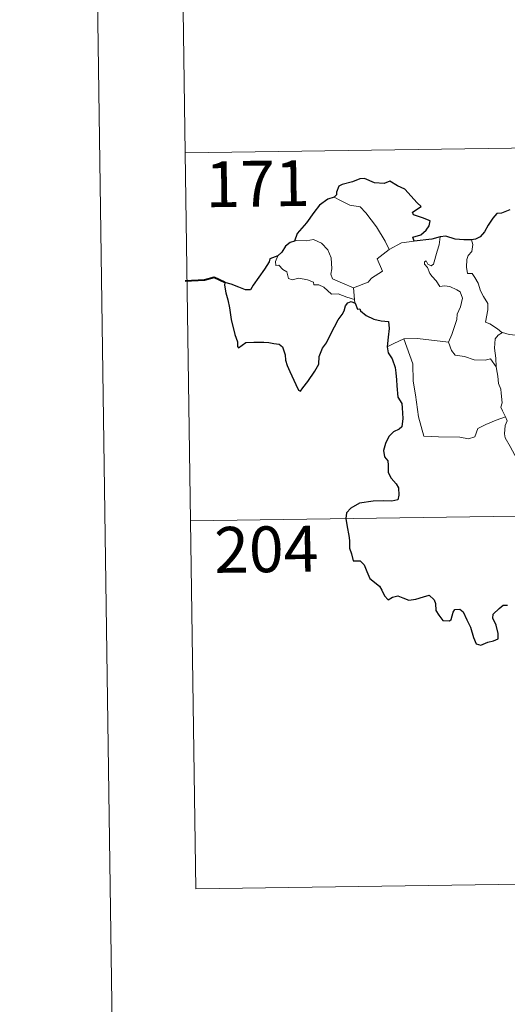
# Model space of a CAD drawing. Units: metres. Extents: x 596563 to 601060, y 4712516 to 4715549.
# Drawn here: x 596813 to 596893, y 4714433 to 4714595 of the extents above; entities that cross this region are included whole.
import ezdxf
from ezdxf.enums import TextEntityAlignment as Align

# ---------------------------------------------------------------- set-up
doc = ezdxf.new("R2010")
doc.units = ezdxf.units.M
doc.header["$MEASUREMENT"] = 0
doc.layers.add('Level 63', color=7, linetype='Continuous', lineweight=0)
doc.styles.add('Arial', font='ARIAL.TTF', dxfattribs={"height": 0.2})

msp = doc.modelspace()

# ---------------------------------------------------------------- linework, layer by layer
at = {"layer": 'Level 63', "linetype": 'Continuous', "lineweight": 0}
for points in [[(596813.26, 4715489.28, -0.24), (596855.64, 4712519.59, -0.24)], [(596838.61, 4714693.32, -0.74), (596840.33, 4714572.86, -0.74)], [(596840.33, 4714572.86, -0.74), (597369.96, 4714580.42, -0.74)], [(596840.33, 4714572.86, -0.74), (596842.04, 4714452.4, -0.74)], [(596864.7, 4714565.58, -0.74), (596865.7, 4714565.07, -0.74), (596867.24, 4714564.28, -0.74), (596868.91, 4714564, -0.74), (596869.84, 4714563.02, -0.74), (596871.59, 4714560.75, -0.74), (596873, 4714558.41, -0.74), (596873.66, 4714557.05, -0.74)], [(596867.86, 4714550.74, -0.74), (596866.06, 4714551.53, -0.74), (596864.38, 4714552.24, -0.74), (596864.11, 4714552.99, -0.74), (596864.31, 4714553.86, -0.74), (596864.18, 4714555.65, -0.74), (596863.66, 4714556.98, -0.74), (596862.59, 4714558.05, -0.74), (596861.3, 4714558.69, -0.74), (596860.09, 4714558.43, -0.74), (596858.49, 4714558.53, -0.74), (596858.18, 4714558.42, -0.74)], [(596880.94, 4714554.64, -0.74), (596881.53, 4714556.78, -0.74), (596881.84, 4714557.78, -0.74), (596882, 4714559.08, -0.74)], [(596887.15, 4714558.63, -0.74), (596887.32, 4714557.85, -0.74), (596887.19, 4714556.73, -0.74), (596886.61, 4714556.04, -0.74), (596886.34, 4714555.38, -0.74), (596886.33, 4714554.15, -0.74), (596886.5, 4714553.09, -0.74), (596887.22, 4714553.09, -0.74), (596887.65, 4714552.44, -0.74), (596888.22, 4714551.53, -0.74), (596888.62, 4714550.24, -0.74), (596889.11, 4714549.36, -0.74), (596889.78, 4714548.18, -0.74), (596889.82, 4714547.18, -0.74), (596889.43, 4714545.12, -0.74), (596890.15, 4714544.86, -0.74), (596891.39, 4714544.06, -0.74), (596892.11, 4714543.45, -0.74), (596892.19, 4714543.43, -0.74)], [(596873.66, 4714557.05, -0.74), (596871.71, 4714555.5, -0.74), (596872.6, 4714553.46, -0.74), (596870.8, 4714552.32, -0.74), (596870.22, 4714551.71, -0.74), (596867.86, 4714550.74, -0.74)], [(596873.66, 4714557.05, -0.74), (596875.7, 4714558.13, -0.74)], [(596875.7, 4714558.13, -0.74), (596877.73, 4714558.42, -0.74)], [(596855.45, 4714555.99, -0.74), (596855.1, 4714555.07, -0.74), (596855.16, 4714554.4, -0.74), (596855.64, 4714554.47, -0.74), (596856.29, 4714553.77, -0.74), (596856.96, 4714553.38, -0.74), (596857.21, 4714552.26, -0.74), (596857.8, 4714552.07, -0.74), (596858.88, 4714552.34, -0.74), (596860.31, 4714552.07, -0.74), (596861.27, 4714551.68, -0.74), (596861.36, 4714551.26, -0.74), (596862.15, 4714551.26, -0.74), (596862.96, 4714550.85, -0.74), (596864.22, 4714549.71, -0.74), (596865.35, 4714549.77, -0.74), (596866.77, 4714549.24, -0.74), (596867.98, 4714548.83, -0.74)], [(596883.39, 4714541.88, -0.74), (596883.94, 4714543.14, -0.74), (596884.75, 4714545.57, -0.74), (596884.77, 4714546.47, -0.74), (596885.35, 4714547.62, -0.74), (596885.68, 4714549.05, -0.74), (596885.29, 4714550.08, -0.74), (596884.72, 4714550.45, -0.74), (596883.59, 4714551, -0.74), (596882.7, 4714551.11, -0.74), (596881.93, 4714551, -0.74), (596881.36, 4714551.88, -0.74), (596880.71, 4714552.61, -0.74), (596880.34, 4714553.11, -0.74), (596879.91, 4714554.11, -0.74), (596879.44, 4714554.62, -0.74), (596879.47, 4714555.01, -0.74), (596879.73, 4714555.17, -0.74), (596880, 4714554.61, -0.74), (596880.56, 4714554.37, -0.74), (596880.94, 4714554.64, -0.74)], [(596867.86, 4714550.74, -0.74), (596867.98, 4714548.83, -0.74)], [(596867.98, 4714548.83, -0.74), (596867.99, 4714548.61, -0.74), (596868.09, 4714548.27, -0.74)], [(596873.33, 4714541.08, -0.74), (596874.41, 4714541.62, -0.74), (596876.08, 4714542.41, -0.74)], [(596876.08, 4714542.41, -0.74), (596878.28, 4714542.44, -0.74), (596883.39, 4714541.88, -0.74)], [(596876.08, 4714542.41, -0.74), (596877.51, 4714538.29, -0.74), (596877.6, 4714535.5, -0.74), (596877.99, 4714533.25, -0.74), (596878.47, 4714529.66, -0.74), (596879.31, 4714526.5, -0.74), (596881.73, 4714526.35, -0.74), (596885.24, 4714526.32, -0.74), (596886.66, 4714526.02, -0.74), (596887.67, 4714526.35, -0.74), (596888.19, 4714527.72, -0.74), (596889.46, 4714528.4, -0.74), (596891.18, 4714529.1, -0.74), (596892.68, 4714529.63, -0.74)], [(596891.14, 4714537.83, -0.74), (596891.1, 4714539.24, -0.74), (596890.91, 4714540.9, -0.74), (596890.99, 4714542.42, -0.74), (596891.48, 4714543.02, -0.74), (596892.19, 4714543.43, -0.74)], [(596892.19, 4714543.43, -0.74), (596893.27, 4714543.14, -0.74), (596894.4, 4714543.01, -0.74)], [(596883.38, 4714541.87, -0.74), (596883.39, 4714541.88, -0.74), (596883.88, 4714540.48, -0.74), (596884.46, 4714539.74, -0.74), (596885.97, 4714539.53, -0.74), (596887.56, 4714538.97, -0.74), (596889.37, 4714538.89, -0.74), (596890.24, 4714539.11, -0.74), (596891.14, 4714537.83, -0.74)], [(596892.68, 4714529.63, -0.74), (596892.19, 4714530.62, -0.74), (596891.9, 4714531.24, -0.74), (596892.14, 4714531.94, -0.74), (596892, 4714533.53, -0.74), (596891.93, 4714534.16, -0.74), (596891.57, 4714535.08, -0.74), (596891.45, 4714536.31, -0.74), (596891.3, 4714536.89, -0.74), (596891.14, 4714537.83, -0.74)], [(596892.68, 4714529.63, -0.74), (596892.96, 4714528.97, -0.74), (596892.64, 4714528.2, -0.74), (596892.54, 4714526.88, -0.74), (596892.61, 4714526.22, -0.74), (596893.43, 4714524.77, -0.74), (596894.6, 4714522.68, -0.74), (596895.37, 4714521.21, -0.74), (596895.54, 4714520.25, -0.74), (596896.41, 4714518.99, -0.74), (596896.93, 4714518.19, -0.74), (596897.1, 4714516.36, -0.74), (596897.32, 4714513.68, -0.74), (596897.61, 4714510.89, -0.74), (596898.06, 4714508.32, -0.74), (596898.2, 4714507.22, -0.74), (596897.91, 4714506.16, -0.74), (596897.79, 4714504.69, -0.74), (596900.1, 4714499.87, -0.74), (596901.49, 4714500.22, -0.74), (596902.71, 4714500.14, -0.74), (596904.42, 4714500.51, -0.74)], [(596841.19, 4714512.63, -0.74), (597282.55, 4714518.93, -0.74)], [(596842.04, 4714452.4, -0.74), (597283.4, 4714458.7, -0.74)]]:
    msp.add_polyline3d(points, dxfattribs=at)
at = {"layer": 'Level 63', "linetype": 'Continuous', "lineweight": 30}
for points in [[(596877.73, 4714558.42, -0.74), (596877.51, 4714559.07, -0.74), (596878.84, 4714559.41, -0.74), (596879.73, 4714560.18, -0.74), (596880.21, 4714560.93, -0.74), (596880.35, 4714561.74, -0.74), (596879.12, 4714562.22, -0.74), (596877.66, 4714562.73, -0.74), (596877.48, 4714563.15, -0.74), (596878.91, 4714564.07, -0.74), (596878.27, 4714564.69, -0.74), (596876.23, 4714566.92, -0.74), (596875.03, 4714567.47, -0.74), (596873.79, 4714568.22, -0.74), (596872.87, 4714567.86, -0.74), (596871.27, 4714567.92, -0.74), (596869.62, 4714568.67, -0.74), (596868.86, 4714568.62, -0.74), (596867.68, 4714568.09, -0.74), (596865.96, 4714567.69, -0.74), (596865.44, 4714567.39, -0.74), (596865.05, 4714566.41, -0.74), (596865.04, 4714565.96, -0.74), (596864.7, 4714565.58, -0.74)], [(596864.7, 4714565.58, -0.74), (596863.66, 4714565.29, -0.74), (596862.27, 4714564.3, -0.74), (596861.35, 4714563.11, -0.74), (596860.15, 4714561.42, -0.74), (596858.65, 4714559.64, -0.74), (596858.18, 4714558.42, -0.74)], [(596893.37, 4714563.53, -0.74), (596892.01, 4714562.99, -0.74), (596891.26, 4714562.93, -0.74), (596890.62, 4714562.16, -0.74), (596889.85, 4714561.02, -0.74), (596889.24, 4714559.92, -0.74), (596888.53, 4714559.11, -0.74), (596887.81, 4714558.71, -0.74), (596887.15, 4714558.63, -0.74)], [(596882, 4714559.08, -0.74), (596880.62, 4714558.7, -0.74), (596877.73, 4714558.42, -0.74)], [(596887.15, 4714558.63, -0.74), (596885.87, 4714558.61, -0.74), (596884.48, 4714558.73, -0.74), (596882.94, 4714559.24, -0.74), (596882, 4714559.08, -0.74)], [(596858.18, 4714558.42, -0.74), (596857.5, 4714558.16, -0.74), (596856.73, 4714557.59, -0.74), (596856.11, 4714556.61, -0.74), (596855.45, 4714555.99, -0.74)], [(596855.45, 4714555.99, -0.74), (596854.15, 4714555.5, -0.74), (596854.07, 4714555.03, -0.74), (596853.28, 4714553.8, -0.74), (596852.35, 4714552.5, -0.74), (596851.44, 4714551.17, -0.74), (596850.98, 4714550.42, -0.74), (596850.19, 4714550.44, -0.74), (596849.06, 4714550.88, -0.74), (596847.84, 4714551.33, -0.74), (596846.79, 4714551.61, -0.74), (596846.77, 4714551.18, -0.74), (596846.98, 4714549.93, -0.74), (596847.27, 4714548.8, -0.74), (596847.54, 4714547.48, -0.74), (596847.73, 4714546.36, -0.74), (596847.84, 4714545.55, -0.74), (596848.42, 4714543.12, -0.74), (596848.86, 4714541.92, -0.74), (596848.88, 4714541.14, -0.74), (596849.02, 4714540.91, -0.74), (596849.64, 4714541.35, -0.74), (596850.21, 4714541.82, -0.74), (596851.52, 4714541.89, -0.74), (596853.15, 4714541.88, -0.74), (596853.97, 4714541.8, -0.74), (596854.8, 4714541.66, -0.74), (596855.66, 4714541.51, -0.74), (596856.22, 4714541.11, -0.74), (596856.66, 4714539.77, -0.74), (596856.74, 4714538.94, -0.74), (596857.01, 4714538.05, -0.74), (596857.4, 4714537.04, -0.74), (596858.41, 4714534.96, -0.74), (596858.83, 4714533.99, -0.74), (596859.18, 4714533.83, -0.74), (596859.53, 4714534.38, -0.74), (596860.37, 4714535.43, -0.74), (596861.53, 4714537.13, -0.74), (596862.14, 4714538.28, -0.74), (596862.23, 4714539.54, -0.74), (596862.77, 4714540.88, -0.74), (596863.43, 4714541.74, -0.74), (596864.15, 4714543.23, -0.74), (596865.35, 4714545.51, -0.74), (596865.98, 4714546.38, -0.74), (596866.29, 4714547.01, -0.74), (596866.54, 4714547.79, -0.74), (596866.92, 4714548.29, -0.74), (596867.48, 4714548.5, -0.74), (596868.09, 4714548.27, -0.74)], [(596868.09, 4714548.27, -0.74), (596868.47, 4714547.29, -0.74), (596868.89, 4714547.34, -0.74), (596868.98, 4714546.99, -0.74), (596869.88, 4714546.23, -0.74), (596871.15, 4714545.65, -0.74), (596872.37, 4714545.35, -0.74), (596873.58, 4714545.27, -0.74), (596873.67, 4714544.11, -0.74), (596873.53, 4714542.68, -0.74), (596873.33, 4714541.08, -0.74)], [(596873.33, 4714541.08, -0.74), (596873.53, 4714540.1, -0.74), (596874.18, 4714539.11, -0.74), (596874.63, 4714537.72, -0.74), (596874.78, 4714536.84, -0.74), (596874.88, 4714535.7, -0.74), (596874.9, 4714534.71, -0.74), (596875.06, 4714532.85, -0.74), (596875.73, 4714531.83, -0.74), (596875.8, 4714531.11, -0.74), (596875.9, 4714529.37, -0.74), (596875.72, 4714527.98, -0.74), (596875.28, 4714527.61, -0.74), (596874.4, 4714527.2, -0.74), (596873.63, 4714526.44, -0.74), (596873.09, 4714525.28, -0.74), (596872.74, 4714524.12, -0.74), (596872.9, 4714523.09, -0.74), (596873.47, 4714522.42, -0.74), (596873.52, 4714521.71, -0.74), (596873.52, 4714520.55, -0.74), (596874.01, 4714519.63, -0.74), (596874.8, 4714518.7, -0.74), (596875.18, 4714518, -0.74), (596875.27, 4714516.84, -0.74), (596875.06, 4714516.03, -0.74), (596874.12, 4714515.85, -0.74), (596872.67, 4714515.9, -0.74), (596871.07, 4714515.84, -0.74), (596868.82, 4714515.49, -0.74), (596867.41, 4714514.68, -0.74), (596866.7, 4714513.94, -0.74), (596866.57, 4714512.98, -0.74), (596866.78, 4714511.64, -0.74), (596867.06, 4714510.24, -0.74), (596867.19, 4714509.38, -0.74), (596867.2, 4714508.15, -0.74), (596867.52, 4714507.22, -0.74), (596867.78, 4714506.06, -0.74), (596868.95, 4714506.08, -0.74), (596869.6, 4714505.44, -0.74), (596870.04, 4714504.34, -0.74), (596870.53, 4714503.18, -0.74), (596872.06, 4714501.91, -0.74), (596872.48, 4714501.27, -0.74), (596872.88, 4714500.32, -0.74), (596873.48, 4714499.7, -0.74), (596874.22, 4714500.1, -0.74), (596875.08, 4714500.34, -0.74), (596875.91, 4714500.01, -0.74), (596876.87, 4714499.66, -0.74), (596878.05, 4714499.79, -0.74), (596879.28, 4714500.17, -0.74), (596880.21, 4714500.47, -0.74), (596881.04, 4714499.69, -0.74), (596881.22, 4714499.07, -0.74), (596881.29, 4714497.94, -0.74), (596881.81, 4714497.16, -0.74), (596882.42, 4714496.31, -0.74), (596883.52, 4714496.24, -0.74), (596883.83, 4714496.49, -0.74), (596884.14, 4714497.68, -0.74), (596884.42, 4714498.13, -0.74), (596885.21, 4714498.18, -0.74), (596885.77, 4714497.72, -0.74), (596886.39, 4714496.42, -0.74), (596886.96, 4714495.21, -0.74), (596887.46, 4714493.55, -0.74), (596887.87, 4714492.5, -0.74), (596888.66, 4714492.28, -0.74), (596889.81, 4714492.76, -0.74), (596890.74, 4714492.99, -0.74), (596891.47, 4714493.3, -0.74), (596891.47, 4714494.19, -0.74), (596891.18, 4714495.54, -0.74), (596890.59, 4714496.67, -0.74), (596890.66, 4714497.35, -0.74), (596891.64, 4714498.26, -0.74), (596892.33, 4714498.83, -0.74), (596892.99, 4714498.83, -0.74)]]:
    msp.add_polyline3d(points, dxfattribs=at)
at = {"layer": 'Level 63', "linetype": 'Continuous', "lineweight": 40}
msp.add_polyline3d([(596846.79, 4714551.61, -0.74), (596845.06, 4714552.44, -0.74), (596843.48, 4714551.99, -0.74), (596840.33, 4714551.83, -0.74)], dxfattribs=at)

# ---------------------------------------------------------------- texts
at = {"layer": 'Level 63', "linetype": 'Continuous', "lineweight": 13, "style": 'Arial'}
for s, p in [('171', (596852.15, 4714567.81, -0.74)), ('204', (596853.57, 4714507.96, -0.74))]:
    msp.add_text(s, height=7.5, rotation=0.8183, dxfattribs=at).set_placement(p, align=Align.MIDDLE_CENTER)

doc.saveas('drawing.dxf')
